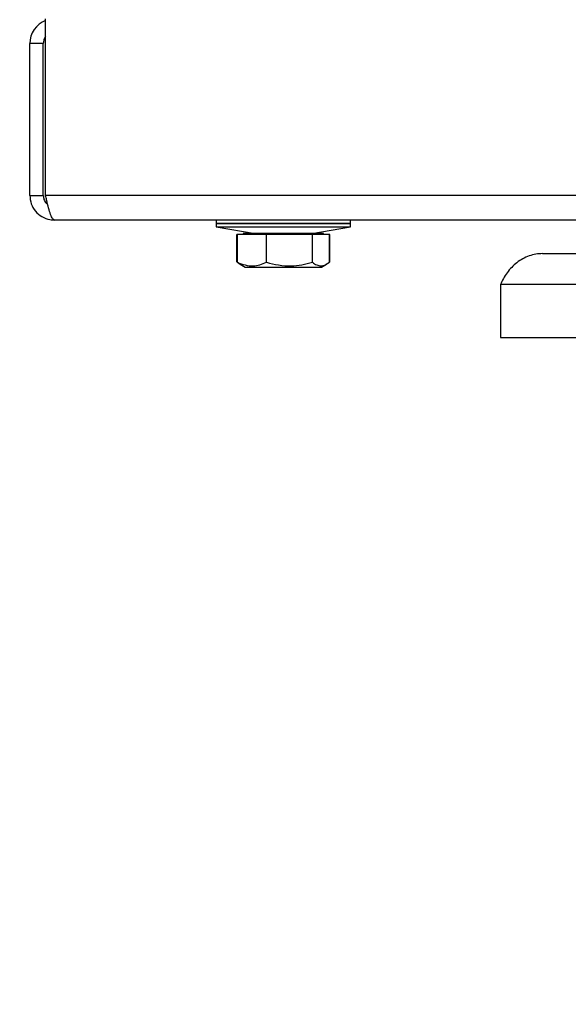
# Model space of a CAD drawing. Units: millimetres. Extents: x 75 to 8835, y 75 to 6225.
# Drawn here: x 6355 to 6519, y 1771 to 2064 of the extents above; entities that cross this region are included whole.
import ezdxf

# ---------------------------------------------------------------- set-up
doc = ezdxf.new("R2010")
doc.units = ezdxf.units.MM
doc.header["$LTSCALE"] = 15
doc.header["$PDSIZE"] = -1
doc.layers.add('WYMIAR', color=8, linetype='Continuous')
doc.styles.add('SLDTEXTSTYLE0', font='TXT', dxfattribs={"width": 0.605})
doc.dimstyles.new('SLDDIMSTYLE3', dxfattribs={"dimtxt": 46.229736, "dimasz": 49.53, "dimexe": 0, "dimexo": 0.0625, "dimgap": 11.557434, "dimtad": 1, "dimdec": 0, "dimrnd": 1e-09, "dimzin": 12, "dimdsep": 46, "dimtxsty": 'SLDTEXTSTYLE0', "dimsah": 1, "dimcen": 0.09, "dimadec": 0, "dimazin": 3, "dimtfac": 1, "dimtdec": 0, "dimtofl": 0, "dimtmove": 0, "dimatfit": 3, "dimfxl": 0, "dimfrac": 2, "dimtolj": 1, "dimtzin": 12, "dimarcsym": 0})

# ---------------------------------------------------------------- blocks, each defined once
blk = doc.blocks.new('_D_21')
at = {"layer": 'Defpoints', "color": 0}
for p in [(6295.21, 3325.49), (7603.36, 3325.49), (6937.45, 1203.89)]:
    blk.add_point(p, dxfattribs=at)
at = {"layer": 'WYMIAR', "color": 0, "lineweight": -2}
for p, q in [((6295.27, 3325.49), (7603.36, 3325.49)), ((7603.36, 1253.42), (7603.36, 3275.96)), ((6937.51, 1203.89), (7603.36, 1203.89))]:
    blk.add_line(p, q, dxfattribs=at)
at = {"layer": 'WYMIAR', "color": 0}
for points in [[(7611.62, 3275.96), (7595.11, 3275.96), (7603.36, 3325.49)], [(7595.11, 1253.42), (7611.62, 1253.42), (7603.36, 1203.89)]]:
    blk.add_solid(points, dxfattribs=at)
at = {"layer": 'WYMIAR', "color": 0, "insert": (7545.58, 2264.69), "char_height": 46.23, "attachment_point": 2, "rotation": 90, "style": 'SLDTEXTSTYLE0'}
blk.add_mtext('\\A1;2122', dxfattribs=at)

msp = doc.modelspace()

# ---------------------------------------------------------------- linework, layer by layer
at = {"lineweight": 25}
for p, q in [((6363.071, 2011.82), (6363.071, 2064.46)), ((6362.364, 2057.1), (6358.364, 2057.1)), ((6358.364, 2011.82), (6358.364, 2057.1)), ((6362.364, 2011.82), (6362.364, 2057.1)), ((6358.364, 2011.82), (6362.364, 2011.82)), ((7133.656, 2011.82), (6363.071, 2011.82)), ((7131.004, 2004.46), (6365.724, 2004.46)), ((6413.932, 2004.46), (6413.932, 2003.46)), ((6413.932, 2003.46), (6413.932, 2002.46)), ((6413.932, 2003.46), (6433.932, 2003.46)), ((6453.932, 2003.46), (6413.932, 2003.46)), ((6433.932, 2003.46), (6453.932, 2003.46)), ((6453.932, 2003.46), (6453.932, 2004.46)), ((6453.932, 2002.46), (6453.932, 2003.46)), ((6413.932, 2002.46), (6425.482, 2000.46)), ((6413.932, 2002.46), (6433.932, 2002.46)), ((6420.238, 2000.16), (6420.09, 2000.16)), ((6420.09, 1991.879), (6420.09, 2000.16)), ((6424.577, 2000.16), (6420.238, 2000.16)), ((6420.238, 1991.879), (6420.238, 2000.16)), ((6421.932, 2000.46), (6421.932, 2000.16)), ((6445.932, 2000.46), (6421.932, 2000.46)), ((6428.916, 2000.16), (6424.577, 2000.16)), ((6435.763, 2000.16), (6428.916, 2000.16)), ((6428.916, 1991.879), (6428.916, 2000.16)), ((6433.932, 2002.46), (6453.932, 2002.46)), ((6442.61, 2000.16), (6435.763, 2000.16)), ((6442.382, 2000.46), (6453.932, 2002.46)), ((6442.61, 1991.879), (6442.61, 2000.16)), ((6445.118, 2000.16), (6442.61, 2000.16)), ((6447.626, 2000.16), (6445.118, 2000.16)), ((6445.932, 2000.16), (6445.932, 2000.46)), ((6447.626, 1991.879), (6447.626, 2000.16)), ((6447.774, 2000.16), (6447.626, 2000.16)), ((6447.774, 1991.879), (6447.774, 2000.16)), ((6511.129, 1994.46), (6570.864, 1994.46)), ((6420.417, 1991.681), (6421.059, 1991.311)), ((6421.059, 1991.311), (6422.532, 1990.46)), ((6445.332, 1990.46), (6446.805, 1991.311)), ((6446.805, 1991.311), (6447.446, 1991.681)), ((6422.532, 1990.46), (6429.805, 1990.46)), ((6429.805, 1990.46), (6445.332, 1990.46)), ((6498.613, 1985.21), (6498.613, 1969.46)), ((6571.186, 1985.21), (6498.613, 1985.21)), ((6498.613, 1969.46), (6557.945, 1969.46))]:
    msp.add_line(p, q, dxfattribs=at)
for radius, start in [(7.36, 111.12768), (3.36, 142.14362)]:
    msp.add_arc((6365.724, 2057.1), radius, start, 180, dxfattribs=at)
for points, knots in [([(6358.364, 2011.82), (6358.449, 2010.971), (6358.621, 2009.273), (6359.955, 2007.025), (6361.91, 2005.358), (6363.966, 2004.559), (6365.267, 2004.486), (6365.724, 2004.46)], [0, 0, 0, 0, 0.2202914, 0.440598, 0.6609045, 0.8812109, 1, 1, 1, 1]), ([(6362.364, 2011.82), (6362.414, 2011.402), (6362.514, 2010.564), (6363.053, 2009.636), (6363.548, 2009.311), (6363.691, 2009.218)], [0, 0, 0, 0, 0.4162974, 0.8325947, 1, 1, 1, 1]), ([(6365.724, 2004.46), (6365.529, 2004.546), (6365.139, 2004.717), (6364.554, 2006.052), (6363.97, 2008.006), (6363.474, 2010.062), (6363.175, 2011.364), (6363.071, 2011.82)], [0, 0, 0, 0, 0.2202914, 0.440598, 0.6609045, 0.8812109, 1, 1, 1, 1]), ([(6421.072, 1991.338), (6421.003, 1991.366), (6420.72, 1991.479), (6420.445, 1991.707), (6420.238, 1991.879)], [0, 0, 0, 0, 0.2444344, 1, 1, 1, 1]), ([(6420.238, 1991.879), (6420.991, 1991.569), (6422.514, 1990.943), (6424.77, 1990.714), (6426.927, 1991.05), (6428.249, 1991.601), (6428.916, 1991.879)], [0, 0, 0, 0, 0.2646075, 0.534953, 0.7653458, 1, 1, 1, 1]), ([(6428.916, 1991.879), (6430.105, 1991.569), (6432.508, 1990.943), (6436.068, 1990.714), (6439.471, 1991.05), (6441.557, 1991.601), (6442.61, 1991.879)], [0, 0, 0, 0, 0.2646075, 0.534953, 0.7653458, 1, 1, 1, 1]), ([(6442.61, 1991.879), (6442.819, 1991.721), (6443.436, 1991.256), (6444.5, 1990.783), (6445.99, 1990.769), (6447.019, 1991.467), (6447.626, 1991.879)], [0, 0, 0, 0, 0.1274677, 0.3773708, 0.6333713, 1, 1, 1, 1])]:
    msp.add_open_spline(points, degree=3, knots=knots, dxfattribs=at)
msp.add_open_spline([(6511.129, 1994.46), (6510.452, 1994.426), (6509.098, 1994.357), (6507.116, 1993.807), (6505.231, 1992.952), (6503.487, 1991.793), (6501.92, 1990.383), (6500.569, 1988.773), (6499.433, 1987.027), (6498.887, 1985.816), (6498.613, 1985.21)], degree=3, dxfattribs=at)

# ---------------------------------------------------------------- dimensions: what is measured, and where the dimension line sits
at = {"layer": 'WYMIAR'}
dim = msp.add_linear_dim(base=(7603.364, 3325.489), p1=(6937.452, 1203.892), p2=(6295.21, 3325.489), angle=90, dimstyle='SLDDIMSTYLE3', dxfattribs=at)
dim.commit()
dim.dimension.update_dxf_attribs({"geometry": '_D_21', "text_midpoint": (7603.364, 2264.69), "dimtype": 160})

doc.saveas('drawing.dxf')
